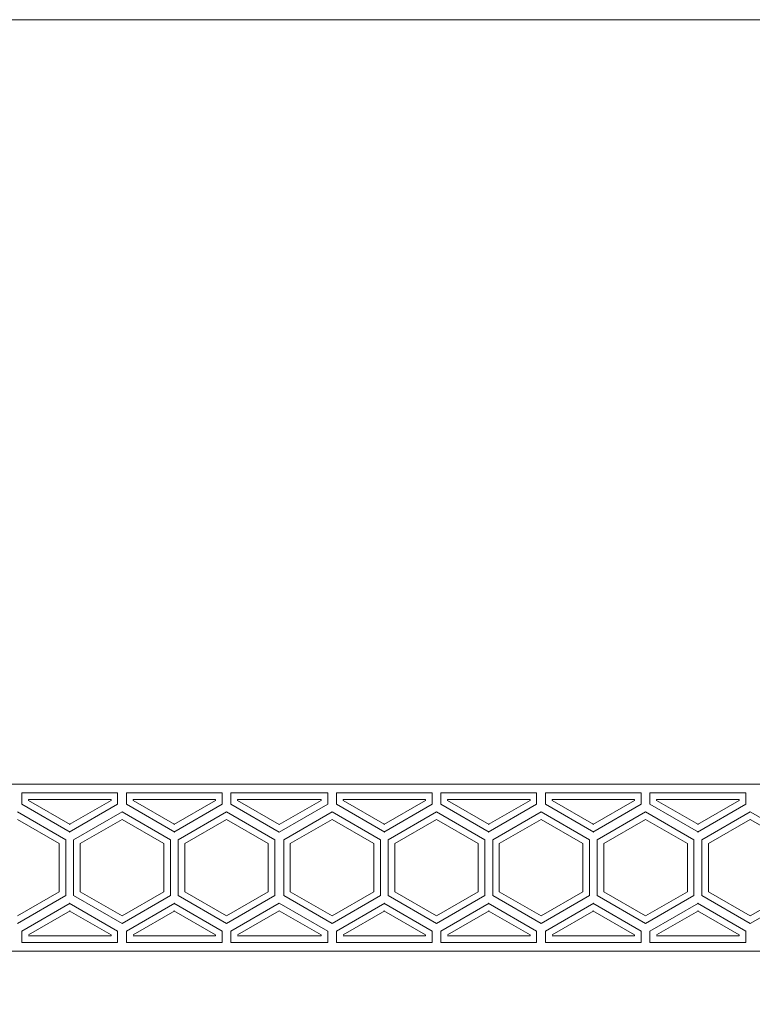
# Model space of a CAD drawing. Units: millimetres. Extents: x 1925 to 9530, y 626 to 3663.
# Drawn here: x 7993 to 8168, y 1401 to 1636 of the extents above; entities that cross this region are included whole.
import ezdxf

# ---------------------------------------------------------------- set-up
doc = ezdxf.new("R2010")
doc.units = ezdxf.units.MM
doc.layers.add('Poliuretan_Stavros', color=161, linetype='Continuous', lineweight=5)

msp = doc.modelspace()

# ---------------------------------------------------------------- linework, layer by layer
at = {"layer": 'Poliuretan_Stavros'}
for p, q in [((7979.39342, 1453.37791), (8004.63633, 1453.37791)), ((8004.39342, 1453.37791), (8029.63633, 1453.37791)), ((8029.39342, 1453.37791), (8054.63633, 1453.37791)), ((8054.63633, 1453.37791), (8079.87923, 1453.37791)), ((8079.6262, 1453.37791), (8104.8691, 1453.37791)), ((8104.6262, 1453.37791), (8129.8691, 1453.37791)), ((8129.6262, 1453.37791), (8154.8691, 1453.37791)), ((8154.6262, 1453.37791), (8179.8691, 1453.37791)), ((7993.0675, 1451.27791), (8004.63633, 1451.27791)), ((7993.0675, 1448.56491), (7993.0675, 1451.27791)), ((8004.39342, 1451.27791), (8015.96224, 1451.27791)), ((8015.96224, 1448.56491), (8015.96224, 1451.27791)), ((8018.0675, 1451.27791), (8029.63633, 1451.27791)), ((8018.0675, 1448.56491), (8018.0675, 1451.27791)), ((8029.39342, 1451.27791), (8040.96224, 1451.27791)), ((8040.96224, 1448.56491), (8040.96224, 1451.27791)), ((8043.0675, 1451.27791), (8054.63633, 1451.27791)), ((8043.0675, 1448.56491), (8043.0675, 1451.27791)), ((8054.63633, 1451.27791), (8066.20515, 1451.27791)), ((8066.20515, 1448.56491), (8066.20515, 1451.27791)), ((8068.31041, 1448.56491), (8068.31041, 1451.27791)), ((8068.31041, 1451.27791), (8079.87923, 1451.27791)), ((8079.6262, 1451.27791), (8091.19502, 1451.27791)), ((8091.19502, 1448.56491), (8091.19502, 1451.27791)), ((8093.30028, 1451.27791), (8104.8691, 1451.27791)), ((8093.30028, 1448.56491), (8093.30028, 1451.27791)), ((8104.6262, 1451.27791), (8116.19502, 1451.27791)), ((8116.19502, 1448.56491), (8116.19502, 1451.27791)), ((8118.30028, 1451.27791), (8129.8691, 1451.27791)), ((8118.30028, 1448.56491), (8118.30028, 1451.27791)), ((8129.6262, 1451.27791), (8141.19502, 1451.27791)), ((8141.19502, 1448.56491), (8141.19502, 1451.27791)), ((8143.30028, 1451.27791), (8154.8691, 1451.27791)), ((8143.30028, 1448.56491), (8143.30028, 1451.27791)), ((8154.6262, 1451.27791), (8166.19502, 1451.27791)), ((8166.19502, 1448.56491), (8166.19502, 1451.27791)), ((8004.63633, 1441.88565), (7993.0675, 1448.56491)), ((7994.64645, 1449.69896), (8004.63633, 1449.69896)), ((7994.64645, 1449.47651), (7994.64645, 1449.69896)), ((8004.63633, 1443.70886), (7994.64645, 1449.47651)), ((8004.39342, 1449.69896), (8014.38329, 1449.69896)), ((8014.38329, 1449.47651), (8004.39342, 1443.70886)), ((8015.96224, 1448.56491), (8004.39342, 1441.88565)), ((8014.38329, 1449.47651), (8014.38329, 1449.69896)), ((8029.63633, 1441.88565), (8018.0675, 1448.56491)), ((8019.64645, 1449.69896), (8029.63633, 1449.69896)), ((8019.64645, 1449.47651), (8019.64645, 1449.69896)), ((8029.63633, 1443.70886), (8019.64645, 1449.47651)), ((8029.39342, 1449.69896), (8039.38329, 1449.69896)), ((8039.38329, 1449.47651), (8029.39342, 1443.70886)), ((8040.96224, 1448.56491), (8029.39342, 1441.88565)), ((8039.38329, 1449.47651), (8039.38329, 1449.69896)), ((8054.63633, 1441.88565), (8043.0675, 1448.56491)), ((8044.64645, 1449.69896), (8054.63633, 1449.69896)), ((8044.64645, 1449.47651), (8044.64645, 1449.69896)), ((8054.63633, 1443.70886), (8044.64645, 1449.47651)), ((8054.63633, 1449.69896), (8064.6262, 1449.69896)), ((8064.6262, 1449.47651), (8054.63633, 1443.70886)), ((8066.20515, 1448.56491), (8054.63633, 1441.88565)), ((8064.6262, 1449.47651), (8064.6262, 1449.69896)), ((8079.87923, 1441.88565), (8068.31041, 1448.56491)), ((8069.88936, 1449.47651), (8069.88936, 1449.69896)), ((8069.88936, 1449.69896), (8079.87923, 1449.69896)), ((8079.87923, 1443.70886), (8069.88936, 1449.47651)), ((8079.6262, 1449.69896), (8089.61607, 1449.69896)), ((8089.61607, 1449.47651), (8079.6262, 1443.70886)), ((8091.19502, 1448.56491), (8079.6262, 1441.88565)), ((8089.61607, 1449.47651), (8089.61607, 1449.69896)), ((8104.8691, 1441.88565), (8093.30028, 1448.56491)), ((8094.87923, 1449.69896), (8104.8691, 1449.69896)), ((8094.87923, 1449.47651), (8094.87923, 1449.69896)), ((8104.8691, 1443.70886), (8094.87923, 1449.47651)), ((8104.6262, 1449.69896), (8114.61607, 1449.69896)), ((8114.61607, 1449.47651), (8104.6262, 1443.70886)), ((8116.19502, 1448.56491), (8104.6262, 1441.88565)), ((8114.61607, 1449.47651), (8114.61607, 1449.69896)), ((8129.8691, 1441.88565), (8118.30028, 1448.56491)), ((8119.87923, 1449.69896), (8129.8691, 1449.69896)), ((8119.87923, 1449.47651), (8119.87923, 1449.69896)), ((8129.8691, 1443.70886), (8119.87923, 1449.47651)), ((8129.6262, 1449.69896), (8139.61607, 1449.69896)), ((8139.61607, 1449.47651), (8129.6262, 1443.70886)), ((8141.19502, 1448.56491), (8129.6262, 1441.88565)), ((8139.61607, 1449.47651), (8139.61607, 1449.69896)), ((8154.8691, 1441.88565), (8143.30028, 1448.56491)), ((8144.87923, 1449.69896), (8154.8691, 1449.69896)), ((8144.87923, 1449.47651), (8144.87923, 1449.69896)), ((8154.8691, 1443.70886), (8144.87923, 1449.47651)), ((8154.6262, 1449.69896), (8164.61607, 1449.69896)), ((8164.61607, 1449.47651), (8154.6262, 1443.70886)), ((8166.19502, 1448.56491), (8154.6262, 1441.88565)), ((8164.61607, 1449.47651), (8164.61607, 1449.69896)), ((8003.58369, 1440.06243), (7992.01487, 1446.7417)), ((8017.01487, 1446.7417), (8005.44605, 1440.06243)), ((8028.58369, 1440.06243), (8017.01487, 1446.7417)), ((8042.01487, 1446.7417), (8030.44605, 1440.06243)), ((8053.58369, 1440.06243), (8042.01487, 1446.7417)), ((8067.25778, 1446.7417), (8055.68896, 1440.06243)), ((8078.8266, 1440.06243), (8067.25778, 1446.7417)), ((8092.24765, 1446.7417), (8080.67883, 1440.06243)), ((8103.81647, 1440.06243), (8092.24765, 1446.7417)), ((8117.24765, 1446.7417), (8105.67883, 1440.06243)), ((8128.81647, 1440.06243), (8117.24765, 1446.7417)), ((8142.24765, 1446.7417), (8130.67883, 1440.06243)), ((8153.81647, 1440.06243), (8142.24765, 1446.7417)), ((8167.24765, 1446.7417), (8155.67883, 1440.06243)), ((8178.81647, 1440.06243), (8167.24765, 1446.7417)), ((8002.00475, 1439.15083), (7992.01487, 1444.91849)), ((8017.01487, 1444.91849), (8007.025, 1439.15083)), ((8027.00475, 1439.15083), (8017.01487, 1444.91849)), ((8042.01487, 1444.91849), (8032.025, 1439.15083)), ((8052.00475, 1439.15083), (8042.01487, 1444.91849)), ((8067.25778, 1444.91849), (8057.2679, 1439.15083)), ((8077.24765, 1439.15083), (8067.25778, 1444.91849)), ((8092.24765, 1444.91849), (8082.25778, 1439.15083)), ((8102.23752, 1439.15083), (8092.24765, 1444.91849)), ((8117.24765, 1444.91849), (8107.25778, 1439.15083)), ((8127.23752, 1439.15083), (8117.24765, 1444.91849)), ((8142.24765, 1444.91849), (8132.25778, 1439.15083)), ((8152.23752, 1439.15083), (8142.24765, 1444.91849)), ((8167.24765, 1444.91849), (8157.25778, 1439.15083)), ((8177.23752, 1439.15083), (8167.24765, 1444.91849)), ((8002.00475, 1427.61551), (8002.00475, 1439.15083)), ((8003.58369, 1426.70391), (8003.58369, 1440.06243)), ((8005.44605, 1440.06243), (8005.44605, 1426.70391)), ((8007.025, 1427.61551), (8007.025, 1439.15083)), ((8027.00475, 1427.61551), (8027.00475, 1439.15083)), ((8028.58369, 1426.70391), (8028.58369, 1440.06243)), ((8030.44605, 1440.06243), (8030.44605, 1426.70391)), ((8032.025, 1427.61551), (8032.025, 1439.15083)), ((8052.00475, 1427.61551), (8052.00475, 1439.15083)), ((8053.58369, 1426.70391), (8053.58369, 1440.06243)), ((8055.68896, 1440.06243), (8055.68896, 1426.70391)), ((8057.2679, 1427.61551), (8057.2679, 1439.15083)), ((8077.24765, 1427.61551), (8077.24765, 1439.15083)), ((8078.8266, 1426.70391), (8078.8266, 1440.06243)), ((8080.67883, 1440.06243), (8080.67883, 1426.70391)), ((8082.25778, 1427.61551), (8082.25778, 1439.15083)), ((8102.23752, 1427.61551), (8102.23752, 1439.15083)), ((8103.81647, 1426.70391), (8103.81647, 1440.06243)), ((8105.67883, 1440.06243), (8105.67883, 1426.70391)), ((8107.25778, 1427.61551), (8107.25778, 1439.15083)), ((8127.23752, 1427.61551), (8127.23752, 1439.15083)), ((8128.81647, 1426.70391), (8128.81647, 1440.06243)), ((8130.67883, 1440.06243), (8130.67883, 1426.70391)), ((8132.25778, 1427.61551), (8132.25778, 1439.15083)), ((8152.23752, 1427.61551), (8152.23752, 1439.15083)), ((8153.81647, 1426.70391), (8153.81647, 1440.06243)), ((8155.67883, 1440.06243), (8155.67883, 1426.70391)), ((8157.25778, 1427.61551), (8157.25778, 1439.15083)), ((8002.00475, 1427.61551), (7992.01487, 1421.84786)), ((8017.01487, 1421.84786), (8007.025, 1427.61551)), ((8027.00475, 1427.61551), (8017.01487, 1421.84786)), ((8042.01487, 1421.84786), (8032.025, 1427.61551)), ((8052.00475, 1427.61551), (8042.01487, 1421.84786)), ((8067.25778, 1421.84786), (8057.2679, 1427.61551)), ((8077.24765, 1427.61551), (8067.25778, 1421.84786)), ((8092.24765, 1421.84786), (8082.25778, 1427.61551)), ((8102.23752, 1427.61551), (8092.24765, 1421.84786)), ((8117.24765, 1421.84786), (8107.25778, 1427.61551)), ((8127.23752, 1427.61551), (8117.24765, 1421.84786)), ((8142.24765, 1421.84786), (8132.25778, 1427.61551)), ((8152.23752, 1427.61551), (8142.24765, 1421.84786)), ((8167.24765, 1421.84786), (8157.25778, 1427.61551)), ((8177.23752, 1427.61551), (8167.24765, 1421.84786)), ((8003.58369, 1426.70391), (7992.01487, 1420.02465)), ((8004.63633, 1424.8807), (7993.0675, 1418.20144)), ((8015.96224, 1418.20144), (8004.39342, 1424.8807)), ((8017.01487, 1420.02465), (8005.44605, 1426.70391)), ((8028.58369, 1426.70391), (8017.01487, 1420.02465)), ((8029.63633, 1424.8807), (8018.0675, 1418.20144)), ((8040.96224, 1418.20144), (8029.39342, 1424.8807)), ((8042.01487, 1420.02465), (8030.44605, 1426.70391)), ((8053.58369, 1426.70391), (8042.01487, 1420.02465)), ((8054.63633, 1424.8807), (8043.0675, 1418.20144)), ((8066.20515, 1418.20144), (8054.63633, 1424.8807)), ((8067.25778, 1420.02465), (8055.68896, 1426.70391)), ((8078.8266, 1426.70391), (8067.25778, 1420.02465)), ((8079.87923, 1424.8807), (8068.31041, 1418.20144)), ((8091.19502, 1418.20144), (8079.6262, 1424.8807)), ((8092.24765, 1420.02465), (8080.67883, 1426.70391)), ((8103.81647, 1426.70391), (8092.24765, 1420.02465)), ((8104.8691, 1424.8807), (8093.30028, 1418.20144)), ((8116.19502, 1418.20144), (8104.6262, 1424.8807)), ((8117.24765, 1420.02465), (8105.67883, 1426.70391)), ((8128.81647, 1426.70391), (8117.24765, 1420.02465)), ((8129.8691, 1424.8807), (8118.30028, 1418.20144)), ((8141.19502, 1418.20144), (8129.6262, 1424.8807)), ((8142.24765, 1420.02465), (8130.67883, 1426.70391)), ((8153.81647, 1426.70391), (8142.24765, 1420.02465)), ((8154.8691, 1424.8807), (8143.30028, 1418.20144)), ((8166.19502, 1418.20144), (8154.6262, 1424.8807)), ((8167.24765, 1420.02465), (8155.67883, 1426.70391)), ((8178.81647, 1426.70391), (8167.24765, 1420.02465)), ((8004.63633, 1423.05749), (7994.64645, 1417.28983)), ((8014.38329, 1417.28983), (8004.39342, 1423.05749)), ((8029.63633, 1423.05749), (8019.64645, 1417.28983)), ((8039.38329, 1417.28983), (8029.39342, 1423.05749)), ((8054.63633, 1423.05749), (8044.64645, 1417.28983)), ((8064.6262, 1417.28983), (8054.63633, 1423.05749)), ((8079.87923, 1423.05749), (8069.88936, 1417.28983)), ((8089.61607, 1417.28983), (8079.6262, 1423.05749)), ((8104.8691, 1423.05749), (8094.87923, 1417.28983)), ((8114.61607, 1417.28983), (8104.6262, 1423.05749)), ((8129.8691, 1423.05749), (8119.87923, 1417.28983)), ((8139.61607, 1417.28983), (8129.6262, 1423.05749)), ((8154.8691, 1423.05749), (8144.87923, 1417.28983)), ((8164.61607, 1417.28983), (8154.6262, 1423.05749)), ((7993.0675, 1418.20144), (7993.0675, 1415.48844)), ((8015.96224, 1418.20144), (8015.96224, 1415.48844)), ((8018.0675, 1418.20144), (8018.0675, 1415.48844)), ((8040.96224, 1418.20144), (8040.96224, 1415.48844)), ((8043.0675, 1418.20144), (8043.0675, 1415.48844)), ((8066.20515, 1418.20144), (8066.20515, 1415.48844)), ((8068.31041, 1418.20144), (8068.31041, 1415.48844)), ((8091.19502, 1418.20144), (8091.19502, 1415.48844)), ((8093.30028, 1418.20144), (8093.30028, 1415.48844)), ((8116.19502, 1418.20144), (8116.19502, 1415.48844)), ((8118.30028, 1418.20144), (8118.30028, 1415.48844)), ((8141.19502, 1418.20144), (8141.19502, 1415.48844)), ((8143.30028, 1418.20144), (8143.30028, 1415.48844)), ((8166.19502, 1418.20144), (8166.19502, 1415.48844)), ((7993.0675, 1415.48844), (8004.63633, 1415.48844)), ((7994.64645, 1417.06738), (8004.63633, 1417.06738)), ((8004.39342, 1417.06738), (8014.38329, 1417.06738)), ((8004.39342, 1415.48844), (8015.96224, 1415.48844)), ((8014.38329, 1417.28983), (8014.38329, 1417.06738)), ((8018.0675, 1415.48844), (8029.63633, 1415.48844)), ((8019.64645, 1417.06738), (8029.63633, 1417.06738)), ((8029.39342, 1417.06738), (8039.38329, 1417.06738)), ((8029.39342, 1415.48844), (8040.96224, 1415.48844)), ((8039.38329, 1417.28983), (8039.38329, 1417.06738)), ((8043.0675, 1415.48844), (8054.63633, 1415.48844)), ((8044.64645, 1417.06738), (8054.63633, 1417.06738)), ((8054.63633, 1417.06738), (8064.6262, 1417.06738)), ((8054.63633, 1415.48844), (8066.20515, 1415.48844)), ((8064.6262, 1417.28983), (8064.6262, 1417.06738)), ((8068.31041, 1415.48844), (8079.87923, 1415.48844)), ((8069.88936, 1417.06738), (8079.87923, 1417.06738)), ((8079.6262, 1417.06738), (8089.61607, 1417.06738)), ((8079.6262, 1415.48844), (8091.19502, 1415.48844)), ((8089.61607, 1417.28983), (8089.61607, 1417.06738)), ((8093.30028, 1415.48844), (8104.8691, 1415.48844)), ((8094.87923, 1417.06738), (8104.8691, 1417.06738)), ((8104.6262, 1417.06738), (8114.61607, 1417.06738)), ((8104.6262, 1415.48844), (8116.19502, 1415.48844)), ((8114.61607, 1417.28983), (8114.61607, 1417.06738)), ((8118.30028, 1415.48844), (8129.8691, 1415.48844)), ((8119.87923, 1417.06738), (8129.8691, 1417.06738)), ((8129.6262, 1417.06738), (8139.61607, 1417.06738)), ((8129.6262, 1415.48844), (8141.19502, 1415.48844)), ((8139.61607, 1417.28983), (8139.61607, 1417.06738)), ((8143.30028, 1415.48844), (8154.8691, 1415.48844)), ((8144.87923, 1417.06738), (8154.8691, 1417.06738)), ((8154.6262, 1417.06738), (8164.61607, 1417.06738)), ((8154.6262, 1415.48844), (8166.19502, 1415.48844)), ((8164.61607, 1417.28983), (8164.61607, 1417.06738)), ((7979.39342, 1413.38317), (8004.63633, 1413.38317)), ((8004.39342, 1413.38317), (8029.63633, 1413.38317)), ((8029.39342, 1413.38317), (8054.63633, 1413.38317)), ((8054.63633, 1413.38317), (8079.87923, 1413.38317)), ((8079.6262, 1413.38317), (8104.8691, 1413.38317)), ((8104.6262, 1413.38317), (8129.8691, 1413.38317)), ((8129.6262, 1413.38317), (8154.8691, 1413.38317)), ((8154.6262, 1413.38317), (8179.8691, 1413.38317))]:
    msp.add_line(p, q, dxfattribs=at)
msp.add_lwpolyline([(7665.5987, 1201.1064), (8496.45927, 1201.1064), (8496.45927, 1636.20791), (7665.5987, 1636.20791)], close=True, dxfattribs=at)

doc.saveas('drawing.dxf')
